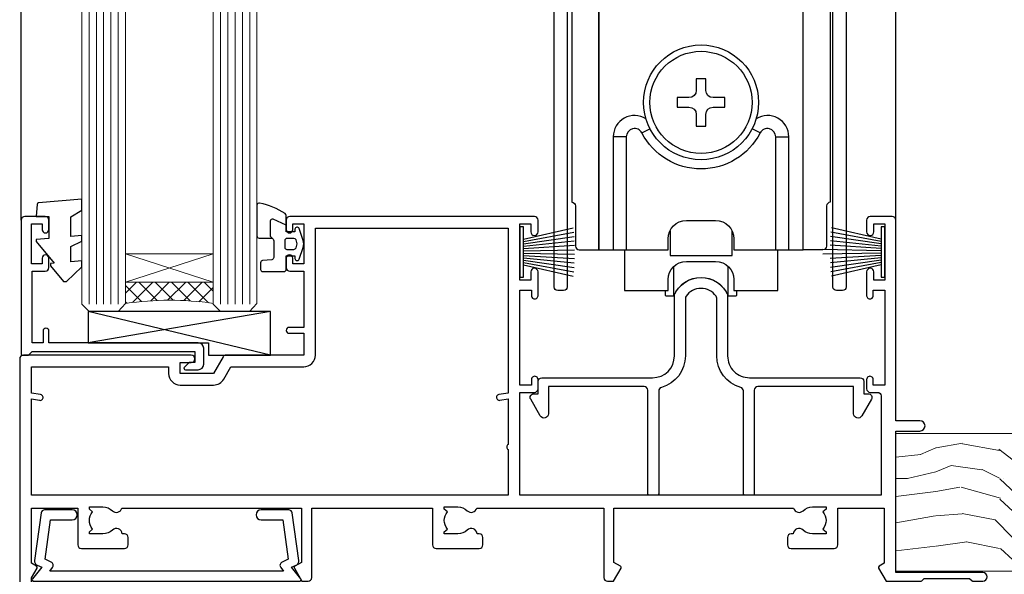
# Model space of a CAD drawing. Units: millimetres. Extents: x 1409 to 10966, y 49 to 2191.
# Drawn here: x 7547 to 7682, y 1228 to 1304 of the extents above; entities that cross this region are included whole.
import ezdxf

# ---------------------------------------------------------------- set-up
doc = ezdxf.new("R2010")
doc.units = ezdxf.units.MM
doc.layers.add('Aluminium Systems Ltd Joinery Detail', color=7, linetype='Continuous')

# ---------------------------------------------------------------- blocks, each defined once
blk = doc.blocks.new('A762-21692')
at = {"flags": 128}
for points in [[(118.6660321712984, 18.99999963917002), (123.4171758934094, 18.99999963917047, 0.1989123673788268), (123.5585972496458, 19.05857828293255), (123.9000179999834, 19.39999903326974), (130.1000049999834, 19.39999903326974), (130.4414263865507, 19.05857850025534, 0.1989120425159821), (130.5828475660123, 19.0000000332701), (131.8999999999828, 19.00000003326862, 0.9999999999999999), (131.8999999999828, 20.19999803326867), (119.9999989999828, 20.19999803326867), (119.9999989999846, 39.59999803327013), (123.2999979571864, 39.59999803327007, 0.9999999999999999), (123.299997957187, 41.00000011886571), (119.9999990000126, 41.00000011886696), (119.9999990000144, 68.49999963927984, 0.414213562373095), (119.4999990000144, 68.99999963927984), (116.5000000000166, 68.99999963927984, 0.414213562373095), (116.0000000000166, 68.49999963927984), (116.0000000000166, 66.90000363927992, 0.9999999999999999), (116.9999980000159, 66.90000363927992), (116.9999980000159, 68.00000163927778), (118.4999990000144, 68.00000163927778), (118.4999990000126, 60.3000166392785), (116.9999980000159, 60.3000166392785), (116.9999980000159, 61.40001363927966, 0.9999999999999999), (115.9999980000159, 61.40001363927966), (115.999998000018, 58.15137249369671, 1.001507643109843), (116.8999959574185, 58.15001663927977), (116.8999959574087, 58.90001663928068), (118.4999990000126, 58.90001663928068), (118.4999990000126, 45.90000704260181), (116.8999959574087, 45.90000704260181), (116.899995957418, 46.65000704260545, 1.001507643109857), (115.9999980000257, 46.64865118818123), (115.9999980000141, 45.40000704260181, 0.4142135623736278), (116.4999980000141, 44.9000070426009), (117.4999990000108, 44.90000704260272, -0.4142135623735279), (117.9999990000115, 44.40000704260272), (117.9999990000097, 30.79999963927547), (68.50000000001967, 30.79999963927549), (68.50000000002018, 44.90000704260365), (70.500000000022, 44.90000704260171, 0.4142135623741606), (71.00000000002211, 45.40000704260365), (71.00000000001586, 46.64865118818125, 1.001507643109851), (70.1000020426199, 46.65000704260547), (70.10000204262923, 45.90000704260183), (68.50000000001836, 45.90000704260183), (68.50000000001836, 58.90001663928069), (70.10000204262559, 58.90001663928069), (70.10000204261945, 58.15001663927978, 1.001507643110861), (71.00000000001631, 58.15137249369582), (71.00000000001654, 61.40001363927877, 0.9999999999999999), (70.00000000001654, 61.40001363927877), (70.00000000001654, 60.30001663927851), (68.50000000001836, 60.30001663927851), (68.50000000001654, 68.0000016392778), (70.00000000001654, 68.0000016392778), (70.00000000001677, 66.90000463927936, 0.9999999999999999), (71.00000000001631, 66.90000463927936), (71.00000000001654, 68.49999963926984, 0.414213562373095), (70.50000000001654, 68.99999963926984), (37.00000000010203, 68.99999963926984, 0.414213562373095), (36.50000000010203, 68.49999963926984), (36.50000000010203, 67.19999963927421, 0.9999999999999999), (37.40000000009621, 67.19999963927421), (37.40000000009621, 67.99999963926984), (38.90000000009621, 67.99999963926984), (38.90000000009621, 62.49999963926984), (37.40000000009621, 62.49999963926984), (37.40000000009621, 63.29999963927276, 0.9999999999999999), (36.50000000010203, 63.29999963927276), (36.50000000010203, 61.99999963926984, 0.414213562373095), (37.00000000010203, 61.49999963926984), (38.90000000009621, 61.49999963926984), (38.90000000009621, 53.79999963927276), (36.90000000010349, 53.79999963927276, 0.9999999999999999), (36.90000000010349, 52.99999963926984), (38.90000000009621, 52.99999963926984), (38.90000000009621, 49.99999963926984), (28.28867540872324, 49.99999963926905, 0.267949192432259), (27.85566270683057, 49.74999963926973), (26.55662460115144, 47.49999963926984), (22.00000027412915, 47.49999963926986), (22.00000027412915, 48.99999963926986), (23.50000027412915, 48.99999963926986, 0.9999999999999999), (23.50000027412915, 49.99999963926986), (0.5000000000147224, 49.99999963926986, 0.414213562373095), (1.472244548494928e-11, 49.49999963926986), (1.56319401867222e-13, 0.5000000000000178, 0.4142135623730617), (0.5000000000001563, 1.77635683940025e-14), (6.39999999999911, 2.451372438372346e-13, 0.414213562373095), (6.89999999999911, 0.5000000000002451), (6.89999999999911, 3.84999999999879, 0.1952598447288612), (5.923584905658956, 6.254969379115455, 0.9999999999999999), (4.776415094338674, 5.139621261263773, -0.1952598447288648), (5.299999999999088, 3.84999999999879), (5.299999999999088, 2.000000000000245), (5.002334317677921, 2.000000000000245), (4.639157077919762, 2.43281778022892, -0.3639702342664413), (2.260842922080244, 2.432817780229829), (1.897665682321346, 2.000000000000245), (1.600000000000179, 2.000000000000245), (1.600000000000293, 3.84999999999879, -0.1952598447288679), (2.123584905662469, 5.139621261263773, 0.6408245487452099), (1.599998588845025, 6.495731379691978), (1.599998588854014, 19.46078016422895), (2.373203669605395, 20.80001064876878, 0.4142135623690321), (2.299998588845703, 21.07321572952539), (1.599998588852195, 21.47736091795948), (1.599998588855833, 29.00001072535021), (7.949999999998504, 29.00001072535118), (7.949999999998731, 24.00001072534635, 0.4142135623720295), (8.449999999996685, 23.50001072534657), (14.34999999999598, 23.50001072534987, 0.4142135623730784), (14.84999999999575, 24.00001072534998), (14.84999999999575, 25.00001072534998, 0.414213562373095), (14.34999999999575, 25.50001072534998), (14.04573129132171, 25.50001072534919, 0.6408239254472202), (12.68962126126217, 26.02359563101142, -0.1952598447288604), (11.39999999999718, 25.50001072535089), (9.54999999999864, 25.50001072535089), (9.54999999999864, 25.79767640767206), (9.982817780227315, 26.16085364743028, -0.3639702342664486), (9.982817780228281, 28.53916780326974), (9.54999999999864, 28.90234504302864), (9.54999999999864, 29.2000107253498), (11.39999999999718, 29.20001072534975, -0.1952598447288628), (12.68962126126217, 28.67642581968757, 0.5542191990959308), (14.00722952786787, 29.00001072535203), (38.59999999999449, 29.00001072535202), (38.59999999999449, 21.59281988573867), (37.69999999999725, 21.07320464347038, 0.4142135623809478), (37.62679491924449, 20.79999956271002), (38.66602541381961, 18.99999954531836), (39.50000005514191, 18.99999963730102, 0.4142135300680742), (39.99999999999379, 19.49999963730102), (39.99999999999379, 29.00001072535202), (56.54999999999853, 29.00001072535759), (56.5499999999987, 24.00001072534633, 0.4142135623720295), (57.04999999999666, 23.50001072534656), (62.94999999999601, 23.50001072534986, 0.414213562373095), (63.44999999999573, 24.00001072534997), (63.44999999999573, 25.00001072534997, 0.414213562373095), (62.94999999999573, 25.50001072534997), (62.64573129132174, 25.50001072534917, 0.6408239254472202), (61.2896212612622, 26.02359563101141, -0.1952598447288604), (59.99999999999721, 25.50001072535088), (58.14999999999867, 25.50001072535088), (58.14999999999867, 25.79767640767205), (58.58281778022734, 26.16085364743026, -0.3639702342664486), (58.58281778022831, 28.53916780326972), (58.14999999999867, 28.90234504302862), (58.14999999999867, 29.20001072534979), (59.99999999999721, 29.20001072534973, -0.1952598447288628), (61.2896212612622, 28.67642581968756, 0.5542192105843267), (62.6072295366568, 29.00001075206774), (79.99999899998352, 29.00001036250194), (79.9999989999835, 19.49999963729374, 0.4142135300680742), (80.49999894483538, 18.99999963729374), (81.33397358615763, 18.99999954531109), (82.37320408073411, 20.79999956270195, 0.4142135623810405), (82.299998999978, 21.07320464346174), (81.39999899998276, 21.59281988573173), (81.39999899998276, 29.00001072534474), (105.992770472128, 29.00001072534745, 0.5542191990939959), (107.3103787387322, 28.67642581968754, -0.1952598447288625), (108.5999999999972, 29.20001072534801), (110.4499999999957, 29.20001072534977), (110.4499999999957, 28.90234504302861), (110.0171822197661, 28.53916780326971, -0.3639702342664353), (110.017182219767, 26.16085364743025), (110.4499999999957, 25.79767640767203), (110.4499999999957, 25.50001072535087), (108.5999999999972, 25.50001072535087, -0.1952598447288625), (107.3103787387322, 26.02359563101139, 0.6408239254472079), (105.9542687086726, 25.50001072534916), (105.6499999999993, 25.50001072534961, 0.4142135623730784), (105.1499999999987, 25.00001072534996), (105.1499999999987, 24.00001072534996, 0.414213562373095), (105.6499999999987, 23.50001072534996), (111.5499999999956, 23.50001072534677, 0.4142135623720462), (112.0499999999957, 24.00001072534632), (112.0499999999958, 29.00001072534751), (118.4000004111199, 29.00001072534655), (118.4000004111235, 21.4773609179549), (117.7000004111301, 21.07321572952263, 0.4142135623694759), (117.6267953303742, 20.8000106487658), (118.6660257706912, 19.00001072534655)], [(2.864083313016323, 44.59485113304233), (1.600000000017218, 44.80001784038087), (1.600000000017218, 48.39999963926938), (20.40000027413126, 48.39999963926938), (20.40000027413126, 47.4999996392694, 0.414213562373095), (22.00000027413128, 45.89999963926938), (26.55662460115357, 45.89999963926937, 0.2679491924308902), (27.94226524720798, 46.69999963926819), (28.92376070483252, 48.39999963926857), (38.90000000009846, 48.39999963926937, 0.4142135623730742), (40.50000000009837, 49.99999963926939), (40.50000000009837, 67.39999963926937), (66.90000000002013, 67.39999963926937), (66.90000000002013, 44.80001784038177), (65.63591668702114, 44.59485113304231, 1.00450019260716), (65.76762634978186, 43.80577593899181), (66.90000000001825, 44.00001784038523), (66.90000000002223, 37.74641890134376, 0.5773502691895758), (66.90000000002263, 37.05359857831627), (66.90000000002672, 30.79999963927503), (1.600000000017218, 30.79999963927505), (1.600000000017218, 44.00001784038615), (2.732373650255482, 43.80577593899183, 1.004500192607019)]]:
    blk.add_lwpolyline(points, format="xyb", close=True, dxfattribs=at)
blk = doc.blocks.new('A746-21596')
at = {"flags": 128}
blk.add_lwpolyline([(45.69992389242555, 15.60000693702338), (45.69992389242555, 13.90000744772757), (46.29992184981859, 13.90000744772766, -0.5773502691899562), (46.73293455171154, 13.15000744772848), (45.41953913469359, 10.87513985502937, -0.7673269879790214), (44.29992389242403, 11.1751398550291), (44.29992389242449, 14.90000693702268), (31.19996089242539, 14.9000069370245, 0.4142135623730784), (30.69996089242534, 14.4000069370245), (30.69996089242539, 0.2000000443456145, -0.4142135623731783), (30.49996089242546, 4.434559741639532e-08), (29.39996089242385, 4.43457679466519e-08, -0.4142135623730118), (29.1999608924238, 0.2000000443457566), (29.19996089242477, 14.28397954402317, 0.3365816055587775), (28.83434393264446, 14.76558228332323, -0.3365816055589566), (25.54379129461773, 19.10000693702517), (25.54379129461938, 26.98921957996913, 0.1526777900874912), (25.45474889516919, 27.27402451417927, 0.5236429877479629), (21.34517288967513, 27.27402451418473, 0.1526777900880609), (21.25613049022405, 26.98921957997379), (21.25613049022257, 19.10000693702341, -0.3365816055584279), (17.96557785220472, 14.76558228332453, 0.3365816055589025), (17.59996089242452, 14.28397954402411), (17.59996089242469, 0.200000044345586, -0.4142135623730118), (17.3999608924247, 4.434562583810475e-08), (16.29996089242383, 4.434559741639532e-08, -0.4142135623730534), (16.09996089242389, 0.2000000443456145), (16.09996089242406, 14.40000693702311, 0.4142135623731283), (15.59996089242406, 14.90000693702316), (2.499997892415706, 14.90000693702268), (2.499997892416161, 11.17513985502904, -0.7673269879788713), (1.380382650146601, 10.87513985502932), (0.0669872331287138, 13.15000744772851, -0.5773502691900038), (0.4999999350216058, 13.9000074477276), (1.099997892414763, 13.90000744772763), (1.099997892414763, 15.60000693702338, -0.4142135623730949), (1.599997892414763, 16.10000693702344), (16.75613049022252, 16.10000693702341, 0.4142135623730896), (19.75613049022255, 19.10000693702338), (19.75613049022479, 27.38828798331303, -0.114256856872022), (19.80701186133899, 27.6080434319106, -0.6239878138610678), (26.99290992350143, 27.60804343191066, -0.1142568568720586), (27.04379129461626, 27.38828798331298), (27.04379129461773, 19.1000069370225, 0.4142135623731145), (30.04379129461779, 16.10000693702338), (45.19992389242549, 16.10000693702344, -0.4142135623731117)], format="xyb", close=True, dxfattribs=at)
blk = doc.blocks.new('A759-21644')
at = {"flags": 128}
for points in [[(12.14102524173238, 99.75000000805505), (13.44006334741395, 97.50000000805258), (18.70000017169848, 97.50000000805258, 0.414213562373095), (19.20000017169848, 98.00000000805258), (19.20000017169848, 98.50000000807123, 0.414213562373095), (18.70000017169848, 99.00000000807123), (16.50000017169411, 99.00000000807123, -0.9999999999999999), (16.50000017169411, 100.0000000080567), (23.49999977420849, 100.000000008053, -0.9999999999999999), (23.49999977420849, 99.00000000805304), (21.30000017170526, 99.00000000805213, 0.4142135623727288), (20.80000017170515, 98.50000000805258), (20.80000017170515, 98.00000000805281, 0.4142135623732615), (21.30000017170424, 97.50000000805258), (26.55993659848956, 97.50000000805258), (27.85897470417113, 99.75000000805485, -0.2679491924308032), (28.29198740606317, 100.0000000080544), (37.699999972962, 100.0000000080544, 0.414213562373095), (38.199999972962, 100.5000000080544), (38.199999972962, 103.0000000080549), (36.89999997291362, 103.0000000080549, -0.9999999999999999), (36.89999997291362, 103.8000000080578), (38.199999972962, 103.8000000080578), (38.19999997296109, 111.5000000080549), (36.99999997291216, 111.5000000080549, -0.414213562373095), (36.49999997291216, 112.0000000080549), (36.49999997291216, 113.3000000080578, -0.9999999999999999), (37.39999997291362, 113.3000000080578), (37.39999997291362, 112.5000000080549), (38.89999997291362, 112.5000000080549), (38.89999997291362, 118.0000000080549), (37.39999997291362, 118.0000000080549), (37.39999997291362, 117.2000000080592, -0.9999999999999999), (36.49999997291216, 117.2000000080592), (36.49999997294854, 118.5000000080549, -0.414213562373095), (36.99999997294854, 119.0000000080549), (39.49999997294854, 119.0000000080553, -0.414213562373095), (39.99999997294854, 118.5000000080553), (39.99999997294854, 0.5000000080691862, -0.414213562373095), (39.49999997294854, 8.069186208103929e-09), (38.69999997294927, 8.069186208103929e-09, -0.414213562373095), (38.19999997294927, 0.5000000080691862), (38.1999999729495, 40.00000000805242), (37.84999997293254, 40.00000000805969, -0.9999999999909049), (37.84999997293981, 40.80000000805533), (38.19999997294927, 40.8000000080553), (38.19999997294927, 45.50000000805532, 0.414213562373095), (37.699999972962, 46.00000000805532), (25.99999493531378, 46.00000000805523, -0.4142135623731283), (25.49999493531378, 46.50000000805529), (25.49999493531378, 48.50000000805714), (14.50000501050879, 48.50000000805714), (14.5000050105097, 46.50000000805529, -0.414213562373095), (14.0000050105097, 46.00000000805532), (2.299999972953273, 46.00000000805532, 0.414213562373095), (1.799999972953273, 45.50000000805532), (1.799999972953103, 40.8000000080553), (2.149999972939142, 40.80000000805533, -0.9999999999909049), (2.149999972946418, 40.00000000805969), (1.799999972953216, 40.00000000805242), (1.799999972953273, 0.5000000080691862, -0.414213562373095), (1.299999972953273, 8.069186208103929e-09), (0.4999999729521818, 8.069186208103929e-09, -0.414213562373095), (-2.704781820739299e-08, 0.5000000080691862), (-2.704690871269122e-08, 99.5000000080544, -0.414213562373095), (0.4999999729530913, 100.0000000080544), (11.70801253984034, 100.0000000080544, -0.2679491924307754)], [(25.49999493531378, 50.3000000080582), (24.84999997291162, 50.30000000805828), (24.84999997291162, 53.50000084636546, 0.2010392773484069), (23.40129867420966, 56.95740842207139, 1), (21.99870127161249, 55.53167333930597, -0.2010392773484085), (22.84999997291162, 53.50000084636549), (22.84999997291162, 50.65000084636532), (22.39143392176503, 50.65000084636532), (21.83194466051701, 51.31677418347582, -0.3639702342660321), (18.1680552853055, 51.31677418347579), (17.60856602405748, 50.65000084636532), (17.1499999729118, 50.65000084636532), (17.1499999729118, 53.50000084636546, -0.201039277348407), (18.00129867421002, 55.53167333930597, 0.9999999999999999), (16.59870127161285, 56.95740842207145, 0.2010392773484081), (15.1499999729118, 53.5000008463654), (15.1499999729118, 50.30000000805828), (14.50000501051419, 50.30000000805823, 0.4142135623730996), (12.70000501051491, 48.50000000805824), (12.70000501051491, 47.80000000805592), (1.799999972912346, 47.80000000805487), (1.799999972912346, 98.20000000805484), (10.95745718985437, 98.20000000805393), (11.88121762056345, 96.60000000804948, 0.267949192430764), (13.44006334737479, 95.70000000805143), (15.1499999729118, 95.70000000805143), (15.1499999729118, 92.49999916974426, 0.2010392773484069), (16.59870127161376, 89.04259159403833, 0.9999999999999997), (18.00129867421002, 90.46832667680374, -0.2010392773484118), (17.1499999729118, 92.49999916974426), (17.1499999729118, 95.3499991697444), (17.60856602405748, 95.3499991697444), (18.1680552853055, 94.6832258326339, -0.3639702342660414), (21.83194466051701, 94.6832258326339), (22.39143392176503, 95.3499991697444), (22.84999997291162, 95.3499991697444), (22.84999997291162, 92.49999916974426, -0.201039277348412), (21.99870127161249, 90.46832667680374, 0.9999999999999997), (23.40129867420966, 89.04259159403833, 0.2010392773484095), (24.84999997291162, 92.49999916974426), (24.84999997291162, 95.70000000805138), (26.55993659844954, 95.70000000805143, 0.2679491924308261), (28.11878232526088, 96.6000000080497), (29.04254275596905, 98.20000000805348), (38.19999997292108, 98.20000000805234), (38.19999997292108, 47.80000000805737), (27.29999493531305, 47.80000000805601), (27.29999493531305, 48.50000000805822, 0.414213562373095)]]:
    blk.add_lwpolyline(points, format="xyb", close=True, dxfattribs=at)
blk = doc.blocks.new('PB69750-4B')
for p, q in [((-1.750000000000014, 0.5), (-3.322276449314941, 7.321139697068929)), ((-1.431818181818187, 0.5), (-2.721879321754528, 7.380097546926656)), ((-1.113636363636374, 0.5), (-2.119293789530161, 7.427384292916386)), ((-0.7954545454545467, 0.5), (-1.515002302965286, 7.462919719820221)), ((-0.4772727272727337, 0.5), (-0.9094902062915224, 7.486643546856435)), ((-0.1590909090909065, 0.5), (-0.3032449143314011, 7.498515529937265)), ((0.1590909090909207, 0.5), (0.3032449143314011, 7.498515529937265)), ((0.4772727272727337, 0.5), (0.9094902062915367, 7.486643546856435)), ((0.795454545454561, 0.5), (1.515002302965286, 7.462919719820221)), ((1.113636363636374, 0.5), (2.119293789530161, 7.427384292916386)), ((1.431818181818201, 0.5), (2.721879321754528, 7.380097546926656)), ((1.750000000000014, 0.5), (3.322276449314955, 7.321139697068929))]:
    blk.add_line(p, q)
blk.add_lwpolyline([(-3.450000000000003, 0), (3.450000000000003, 0), (3.450000000000003, 0.5), (-3.450000000000003, 0.5)], close=True)
blk = doc.blocks.new('SH270B')
blk.add_blockref('PB69750-4B', (0, 0))
blk = doc.blocks.new('PBF69750-4B')
for p, q in [((-0.1590909090909065, 0.5), (-0.3238383436514738, 8.49830346278545)), ((0.1590909090909207, 0.5), (0.3238383436514596, 8.49830346278545)), ((-1.750000000000014, 0.5), (-3.322276449314941, 7.321139697068929)), ((-1.431818181818187, 0.5), (-2.721879321754528, 7.380097546926656)), ((-1.113636363636374, 0.5), (-2.119293789530161, 7.427384292916386)), ((-0.7954545454545467, 0.5), (-1.515002302965286, 7.462919719820221)), ((-0.4772727272727337, 0.5), (-0.9094902062915224, 7.486643546856435)), ((0.4772727272727337, 0.5), (0.9094902062915367, 7.486643546856435)), ((0.795454545454561, 0.5), (1.515002302965286, 7.462919719820221)), ((1.113636363636374, 0.5), (2.119293789530161, 7.427384292916386)), ((1.431818181818201, 0.5), (2.721879321754528, 7.380097546926656)), ((1.750000000000014, 0.5), (3.322276449314955, 7.321139697068929))]:
    blk.add_line(p, q)
blk.add_lwpolyline([(-3.450000000000003, 0), (3.449999999999989, 0), (3.449999999999989, 0.5), (-3.450000000000003, 0.5)], close=True)
blk = doc.blocks.new('SH272B')
blk.add_blockref('PBF69750-4B', (-3.552713678800501e-15, 0))
blk = doc.blocks.new('SH180')
for p, q in [((-11, 46.39999999999998), (-11, 49.39999999999998)), ((11, 46.39999999999998), (11, 49.39999999999998)), ((-14, 46.39999999999998), (14, 46.39999999999998)), ((-10.23191942669732, 24.48282413017984), (-12.01954981558863, 24.48282413017984)), ((-8.095109035363784, 25.00373939717619), (-6.991491590910478, 25.57582142627765)), ((8.095109035363784, 25.00373939717619), (6.991491590910478, 25.57582142627765)), ((10.23191942669732, 24.48282413017984), (12.01954981558863, 24.48282413017984)), ((-3.708099243547828, 2.699999999999998), (-3.708099243547828, 6.725485407827555)), ((3.708099243547835, 2.699999999999998), (3.708099243547835, 6.725485407827553))]:
    blk.add_line(p, q)
for points in [[(4.5, 8.999999999999998), (14, 8.999999999999998), (14, 49.39999999999998), (-14, 49.39999999999998), (-14, 8.999999999999998), (-4.5, 8.999999999999998), (-4.5, 10.5, -0.414213562373095), (-2, 13), (2, 13, -0.414213562373095), (4.5, 10.5), (4.5, 8.999999999999998)], [(-0.6500000000000199, 27.54999999999998), (-0.6500000000000057, 25.94999999999999), (0.6500000000000057, 25.94999999999999), (0.6500000000000057, 27.54999999999998, -0.414213562373095), (1.650000000000006, 28.54999999999998), (3.25, 28.54999999999998), (3.25, 29.84999999999999), (1.650000000000013, 29.84999999999999, -0.4142135623730935), (0.6500000000000128, 30.84999999999999), (0.6499999999999986, 32.44999999999997), (-0.6500000000000128, 32.44999999999997), (-0.6500000000000128, 30.84999999999999, -0.414213562373095), (-1.650000000000013, 29.84999999999999), (-3.25, 29.84999999999999), (-3.25, 28.54999999999998), (-1.650000000000013, 28.54999999999997, -0.4142135623730919)]]:
    blk.add_lwpolyline(points, format="xyb", close=True)
for points in [[(-7.548507920074986, 26.95597389040027, 0.5896434134317015), (-12.01954981558863, 24.48282413017984), (-12.01954981558863, 8.999999999999998)], [(12.01954981558863, 8.999999999999998), (12.01954981558863, 24.48282413017984, 0.5896434134317005), (7.548507920074989, 26.95597389040027, 0.5896434134317005)], [(10.23191942669732, 8.999999999999998), (10.23191942669732, 24.48282413017984, 0.7855042268926293), (8.095109035363784, 25.00373939717619, -0.6079992189083206), (-8.095109035363784, 25.00373939717619, 0.7855042268926293), (-10.23191942669732, 24.48282413017984), (-10.23191942669732, 8.999999999999998)], [(-10.50000000000001, 8.999999999999998), (-10.50000000000001, 3.400000000000001), (-4.5, 3.400000000000001), (-4.5, 4.900000000000001, -0.414213562373095), (-2, 7.400000000000001), (2, 7.400000000000001, -0.414213562373095), (4.5, 4.900000000000001), (4.5, 3.400000000000001), (10.50000000000001, 3.400000000000001), (10.50000000000001, 9.000000000000005)], [(-4.899999999999999, 3.399999999999994), (-4.899999999999999, 2.799999999999998, 0.414213562373095), (-4.799999999999997, 2.699999999999998), (-3.708099243547828, 2.699999999999998, -0.6741998624632421), (3.708099243547835, 2.699999999999998), (4.799999999999997, 2.699999999999998, 0.414213562373095), (4.899999999999999, 2.799999999999998), (4.899999999999999, 3.399999999999994)]]:
    blk.add_lwpolyline(points, format="xyb")
blk.add_lwpolyline([(-4.25, 11.58972473588517), (-4.25, 8.200000000000001), (4.25, 8.200000000000001), (4.25, 11.58972473588517)])
for radius in [7.875, 7]:
    blk.add_circle((0, 29.19999999999999), radius)
blk = doc.blocks.new('SH194')
blk.add_lwpolyline([(3.700000178564508, 6.499999884252587, 0.4142135623730949), (3.200000181136013, 5.999999886824092), (3.200000181136014, 0.4999998842526026, -0.414213562373095), (2.700000181136014, -1.157473974444656e-07), (1.811360164083453e-07, -1.157473974444656e-07), (1.811360164083453e-07, 40.39999988425259), (2.700000181136014, 40.39999988425259, -0.414213562373095), (3.200000181136014, 39.89999988425259), (3.200000181136014, 34.3999998816811, 0.414213562373095), (3.700000178564508, 33.8999998842526)], format="xyb", close=True)
blk = doc.blocks.new('C438-21617')
at = {"flags": 128}
blk.add_lwpolyline([(1.499999967791013, 3.699999993124436), (1.499999967791013, 13.49999999312371), (3.299999967819844, 13.49999999312337, 0.4142135623720295), (3.799999967820185, 13.99999999312189), (3.799999967819844, 15.29999999312662, 0.9999999999999999), (2.899999967825664, 15.29999999312662), (2.899999967825664, 14.49999999312371), (1.399999967825664, 14.49999999312371), (1.399999967825664, 19.99999999312371), (2.899999967825664, 19.99999999312371), (2.899999967825664, 19.19999999312807, 0.9999999999999999), (3.799999967819844, 19.19999999312807), (3.799999967819844, 20.49999999312371, 0.414213562373095), (3.299999967819844, 20.99999999312371), (0.4999999678196616, 20.99999999312371, 0.414213562373095), (-3.218033839402779e-08, 20.49999999312371), (-3.218033839402779e-08, 2.199999993124436, 0.4142135623724291), (0.1999999678199345, 1.999999993123708), (0.9999999678196616, 1.999999993123708), (1.499999967819662, 2.499999993123708), (23.79999996782121, 2.499999993123708), (23.79999996782121, 0.9999999931237085), (23.01714196782072, 0.9999999931237085), (22.35856332405942, 0.3414213493592229, 0.6681786379198802), (22.49998468029557, -6.876291536173085e-09), (24.24998996782128, -6.876291536173085e-09, 0.414213562373095), (24.99998996782128, 0.7499999931237085), (24.99998996782128, 2.949999993124436, 0.414213562373095), (24.24998996782128, 3.699999993124436), (3.799999967823425, 3.699999993124436), (3.799999967823481, 5.299999993122867, 0.9999999999999999), (2.999999967824209, 5.299999993122867), (2.999999967824266, 3.699999993124436)], format="xyb", close=True, dxfattribs=at)
blk = doc.blocks.new('CO112-Comp')
blk.add_lwpolyline([(-2.40000000000007, 2.549999999999727), (-4.173214521477782, 3.376863510916451, 0.5486187866266629), (-4.600000000000001, 3.104971174805428), (-4.600000000000115, 1.174264068711523, 0.1989123673796485), (-4.512132034356092, 0.9621320343555908), (-4.187867965644138, 0.6378679656437498, -0.1989123673796545), (-4.100000000000229, 0.4257359312878179), (-4.100000000000001, -1.867621053448261, -0.3888787318529966), (-4.373853277175705, -2.166479462875827), (-5.62614672282448, -2.27604094277774, 0.3888787318529857), (-5.900000000000297, -2.574899352205307), (-5.900000000000183, -3.500000000000227, 0.414213562373095), (-5.600000000000229, -3.800000000000182), (-2.700000000000138, -3.800000000000182, 0.4142135623730795), (-2.40000000000007, -3.500000000000227), (-2.40000000000007, -1.650000000000205), (-1.200000000000252, -1.650000000000205), (-1.200000000000252, -2.000000000000227, 0.8512240770329532), (-0.6153026492116638, -2.094590794763576), (-0.07651324605726728, -0.4729539738173116, 0.1617773616314338), (-0.07651324605726728, 0.4729539738173116), (-0.6153026492115501, 2.094590794763576, 0.8512240770330307), (-1.200000000000138, 1.999999999999773), (-1.200000000000138, 1.64999999999975), (-2.40000000000007, 1.64999999999975), (-2.40000000000007, 3.899999999999864, 0.2573433522284663), (-2.539810225881284, 4.153651801230905, 0.08655377045350035), (-6.035137328684941, 5.592904137679353, 0.4795836626625757), (-6.399999999999956, 5.299999999999727), (-6.400000000000183, 1.099999999999682, 0.4142135623730932), (-6.100000000000229, 0.7999999999997272), (-4.350000000000229, 0.7999999999997272)], format="xyb")
blk.add_lwpolyline([(-1.333387482443846, 0.7499999999997726), (-2.299999999999819, 0.7499999999997726, 0.414213562373095), (-2.599999999999887, 0.4499999999998181), (-2.600000000000001, -0.4500000000002728, 0.4142135623731504), (-2.300000000000046, -0.7500000000002274), (-1.33338748244396, -0.7500000000002274, 0.3230919796660772), (-1.04869013165544, -0.5445907947637352), (-0.9306052984229392, -0.1891815895269247, 0.1617773616314338), (-0.9306052984228255, 0.1891815895269247), (-1.048690131655213, 0.5445907947632804, 0.3230919796661059)], format="xyb", close=True)
blk = doc.blocks.new('EL272')
for p, q in [((25, 6), (0, 1.700000000000003)), ((25, 0), (0, 6))]:
    blk.add_line(p, q)
blk.add_lwpolyline([(16.5, 0), (25, 0), (25, 6), (0, 6), (0, 1.700000000000003), (16.5, 1.700000000000003)], close=True)
blk = doc.blocks.new('DY445')
blk.add_lwpolyline([(4.749999978884219, 8.84397432038677), (6.249999978884219, 9.781278348250755), (6.249999978884226, 11.28127834825076), (0.3278039087574705, 10.7631533289369, 0.3639702342661976), (0.1459961176886502, 10.58134553786808), (-2.111577046548518e-08, 8.912602035332263), (1.749999978884219, 8.912602035332256), (1.749999978884226, 5.912602035332263), (-2.111577046548518e-08, 5.759496874161904), (-2.111577046548518e-08, 5.459496874161893), (2.488722065170698, 2.493553386861443), (1.949999978884229, 2.446421311520339), (1.949999978884229, 2.146421311520335), (3.751061303803276, 7.065573015552218e-09), (4.1545633216341, 7.065573015552218e-09), (6.249999978884219, 2.022622564681807), (6.249999978884205, 2.822622564681811), (4.749999978884226, 2.691389569392932), (4.749999978884219, 4.774702138350111), (6.249999978884212, 5.506301021198897), (6.249999978884212, 6.306301021198916), (4.749999978884219, 6.175068025910026)], format="xyb", close=True)
blk = doc.blocks.new('A724-21702')
at = {"flags": 128}
blk.add_lwpolyline([(2.590514084781738, 2.630274416370526), (1.745954026422645, 3.024099239354371), (2.474869480991195, 8.400005590016079), (5.452270704435271, 8.400005590016079, 0.9999999999999999), (5.452270704435271, 9.800005590015715), (1.688664533853192, 9.800005590015715, 0.375269837926041), (1.19319823207379, 9.367185526016684), (0.3080262170331238, 2.838853841923196, 0.3296728300289797), (0.6486394913229319, 2.211731907718786), (1.285802639783491, 1.914617852099752), (0.04239784927815293, 0.3231322950643403, 0.6248693519078697), (0.1999999999998394, 0), (36.60453706254295, -7.389644451905042e-13, 0.6248693519077947), (36.76213921326475, 0.323132295064454), (35.51873442276021, 1.914617852099752), (36.15589757122054, 2.211731907718757, 0.3284042794703272), (36.49688617631207, 2.836132503142778), (35.61134517681287, 9.367185526016684, 0.3752698379260364), (35.11587887503358, 9.800005590015715), (31.3522727044515, 9.800005590015715, 0.9999999999999999), (31.3522727044515, 8.400005590016079), (34.32967392789535, 8.400005590016079), (35.0585890050693, 3.024102022720626), (34.21402297776105, 2.630274416370526, 0.4823427408189074), (34.03132673182747, 1.86928978518813), (34.39797609566224, 1.399999999998897), (2.406560966883511, 1.400000000002649), (2.773210330716232, 1.869289785188073, 0.4823427408185345)], format="xyb", close=True, dxfattribs=at)
blk = doc.blocks.new('AL40 DF Sliding Door Sill')
at = {"layer": 'Aluminium Systems Ltd Joinery Detail', "lineweight": 5}
h = blk.add_hatch(dxfattribs=at)
h.set_pattern_fill('NET', color=256, scale=0.5, angle=-45.00000000000003)
h.set_pattern_definition([(314.9999999999999, (-1059.023702601348, -79.96084870242157), (1.122532015133645, 1.122532015133644), []), (44.99999999999994, (-1059.023702601348, -79.96084870242157), (-1.122532015133644, 1.122532015133645), [])])
edge = h.paths.add_edge_path(flags=16)
edge.add_line((-103.5908791802722, 39.30602669188556), (-103.5908791802699, 39.21444462221734))
edge.add_arc((-114.1981377928141, 34.30602669183736), 11.68787841537862, 384.8319352716503, 385.3276199955537)
edge.add_line((-103.6337399466429, 39.30602669188556), (-103.5908791802722, 39.30602669188556))
edge = h.paths.add_edge_path()
edge.add_arc((-99.510980600106, -4.072627814712177), 41.40080368300143, 441.65171969990297, 458.3175604671623, ccw=False)
edge.add_line((-93.49999899988688, 36.88948450631324), (-93.49999899988688, 39.80041619850999))
edge.add_line((-93.49999899988688, 39.80041619850999), (-105.4999989998874, 39.80041619849544))
edge.add_line((-105.4999989998873, 39.80041619849544), (-105.4999989998862, 36.89270147977254))
at = {"layer": 'Aluminium Systems Ltd Joinery Detail'}
for p, q in [((-119.7999989998825, 48.30000160600048), (-119.7999989998825, 182.7673525063619)), ((3.183231456205249e-11, 48.30000160601139), (3.183231456205249e-11, 182.7673525063619))]:
    blk.add_line(p, q, dxfattribs=at)
at = {"layer": 'Aluminium Systems Ltd Joinery Detail', "lineweight": 5, "ltscale": 3}
for p, q in [((-110.4999989998869, 36.80000160600139), (-110.4999989998869, 182.7673525063619)), ((-109.4999989998869, 36.80000160600139), (-109.4999989998869, 182.7673525063619)), ((-108.4999989998869, 36.80000160600139), (-108.4999989998869, 182.7673525063619)), ((-107.4999989998869, 36.80000160600139), (-107.4999989998869, 182.7673525063619)), ((-106.4999989998869, 36.80000160600139), (-106.4999989998869, 182.7673525063619)), ((-92.49999899988688, 36.80000160599775), (-92.49999899988688, 182.7673525063619)), ((-91.49999899988688, 36.80000160599775), (-91.49999899988688, 182.7673525063619)), ((-90.49999899988688, 36.80000160599775), (-90.49999899988688, 182.7673525063619)), ((-89.49999899988688, 36.80000160599775), (-89.49999899988688, 182.7673525063619)), ((-88.49999899988688, 36.80000160599775), (-88.49999899988688, 182.7673525063619))]:
    blk.add_line(p, q, dxfattribs=at)
at = {"layer": 'Aluminium Systems Ltd Joinery Detail', "lineweight": 5}
for p, q in [((-105.4999989998869, 43.67175717366081), (-93.49999899988688, 39.80041619849544)), ((-105.4999989998869, 39.80041619849544), (-93.49999899988688, 43.67175717366081))]:
    blk.add_line(p, q, dxfattribs=at)
for points in [[(-105.4999989998869, 182.7673525063619), (-105.4999989998869, 36.89346565141204), (-106.5030750844817, 35.80000160600139), (-110.4999373478131, 35.80000160600139), (-111.4999989998869, 36.80000160600139), (-111.4999989998869, 182.7673525063619)], [(-87.49999899988688, 182.7673525063619), (-87.49999899988688, 36.89346565140841), (-88.50307508448168, 35.80000160599775), (-92.4999373478131, 35.80000160599775), (-93.49999899988688, 36.80000160599775), (-93.49999899988688, 182.7673525063619)]]:
    blk.add_lwpolyline(points, dxfattribs=at)
blk.add_lwpolyline([(-105.4999989998869, 39.80041619849544), (-93.49999899988688, 39.80041619849544), (-93.49999899988688, 43.67175717366081), (-105.4999989998869, 43.67175717366081)], close=True, dxfattribs=at)
blk.add_arc((-99.48889558395967, -4.522280795137704), 41.85045658126739, 81.77259702375868, 98.25812280930391, dxfattribs=at)
at = {"layer": 'Aluminium Systems Ltd Joinery Detail'}
for name, p in [('A759-21644', (-46.80356927999173, 38.65000144108035)), ('SH180', (-26.67887376561566, 35.25000144913611)), ('SH194', (-12.67887376561566, 44.25000144913611)), ('DY445', (-117.7452038535303, 39.89565001401752)), ('CO112-Comp', (-81.0999989998868, 45.05000160600139)), ('A762-21692', (-119.9999989999828, -20.19999803326846)), ('C438-21617', (-119.7999989677019, 27.80000161287717)), ('A746-21596', (-50.0788346580357, 10.60000160600703)), ('EL272', (-110.6360049931945, 29.80000160600139)), ('A724-21702', (-118.2721955417601, -1.199998481927651))]:
    blk.add_blockref(name, p, dxfattribs=at)
at = {"layer": 'Aluminium Systems Ltd Joinery Detail', "xscale": -1}
blk.add_blockref('SH194', (-40.67887376561566, 44.25000144913611), dxfattribs=at)
at = {"layer": 'Aluminium Systems Ltd Joinery Detail'}
for name, p, rotation in [('SH270B', (-51.49999899996556, 43.9500111060097), 270), ('SH272B', (-1.499999999969077, 43.9500111060097), 90)]:
    blk.add_blockref(name, p, dxfattribs=dict(at, rotation=rotation))
blk = doc.blocks.new('Bevel Back Weatherboard DF AL40 DFl Floor Liner Slider')
at = {"layer": 'Aluminium Systems Ltd Joinery Detail', "lineweight": 5}
h = blk.add_hatch(dxfattribs=at)
h.set_pattern_fill('WOOD-3', color=0, scale=97.5, angle=30, style=0, pattern_type=2)
h.set_pattern_definition([(4.763599999999832, (412.313924936996, -7164.117370547943), (-330.0000283895876, -29.9997459798375), [3.612479999999951, -357.6353699999959]), (348.6901, (415.9139249369946, -7163.817370547942), (120.0000225669286, -29.9999289648483), [4.58912999999999, -148.3814699999997]), (314.9999999999999, (420.4139249369946, -7164.71737054794), (-3.306523113702664e-14, -30.00000928346856), [3.39411, -39.03228]), (313.1523999999999, (422.813924936996, -7167.117370547943), (420.0000850164654, -449.9999261252569), [6.579509999999999, -651.37185]), (347.0054000000001, (427.313924936996, -7171.917370547944), (-270.0000230324819, 59.99992732735074), [4.002509999999999, -396.2474099999998]), (360, (431.2139249369975, -7172.817370547942), (29.99999999999997, -30.00000000000003), [7.5, -22.5]), (9.462299999999765, (438.7139249369975, -7172.817370547942), (-150.0000232108592, -29.99994417607295), [3.649649999999993, -178.8332099999998]), (5.710599999999713, (412.313924936996, -7172.21737054794), (-269.9999827048756, -30.00003943998845), [3.014969999999958, -298.4813099999965]), (360, (415.313924936996, -7171.917370547944), (29.99999999999997, -30.00000000000003), [4.5, -25.5]), (331.6992, (419.813924936996, -7171.917370547944), (329.9998535928922, -180.0002662262795), [4.429439999999992, -438.5152499999991]), (307.8749999999999, (423.7139249369975, -7174.017370547941), (-120.0000559467582, 149.9999729816166), [6.841049999999986, -335.2115699999996]), (320.7106, (427.9139249369946, -7179.417370547944), (180.0000191874755, -149.9999889572949), [4.263809999999983, -422.1163199999984]), (353.6597999999999, (431.2139249369975, -7182.117370547943), (239.9999820781927, -30.00004736879107), [5.43324, -266.22831]), (11.88869999999988, (436.6139249369953, -7182.71737054794), (-419.9999190314803, -90.00031605746501), [5.82494999999993, -576.669689999991]), (6.709799999999706, (412.313924936996, -7181.517370547941), (270.0000299325391, 29.99981643732056), [5.135159999999983, -508.3820999999989]), (356.6335, (417.4139249369946, -7180.917370547944), (479.999979659061, -30.00032890063538), [5.10881999999993, -505.7727899999929]), (326.3098999999999, (422.513924936995, -7181.21737054794), (-59.99998673313475, 30.00004003521583), [5.408339999999997, -102.75822]), (312.5103999999999, (427.013924936995, -7184.21737054794), (299.9997215504041, -330.0002602161362), [4.883640000000001, -483.48096]), (345.0686, (430.313924936996, -7187.817370547942), (330.0000160477658, -89.99990861934462), [4.657259999999936, -461.0679899999936]), (360, (434.813924936996, -7189.017370547941), (29.99999999999997, -30.00000000000003), [3.6, -26.4]), (12.99459999999981, (438.4139249369946, -7189.017370547941), (270.0000230324819, 59.99992732735004), [4.002509999999988, -396.2474099999986]), (360, (421.6139249369953, -7159.017370547941), (29.99999999999997, -30.00000000000003), [0, -30]), (136.8475999999999, (425.813924936996, -7163.517370547941), (449.9999261252561, -420.0000850164664), [6.579509999999987, -651.3718499999991]), (153.4348999999999, (421.013924936995, -7189.017370547941), (-29.99997473822719, 30.00003928189145), [2.683289999999968, -64.39874999999897]), (171.8698999999998, (418.6139249369953, -7187.817370547942), (-179.9999932938336, 29.99998067446644), [4.242629999999988, -207.8893799999995]), (203.1985999999998, (414.4139249369946, -7187.21737054794), (-149.9999919200123, -60.00003975794547), [2.28473999999997, -226.188449999997]), (333.4349, (425.813924936996, -7163.517370547941), (29.9999747382272, -30.00003928189145), [3.354089999999999, -63.72794999999999]), (353.2901999999999, (428.813924936996, -7165.017370547941), (-270.0000299325392, 29.99981643732125), [5.135160000000001, -508.3821000000002]), (10.12469999999981, (433.9139249369946, -7165.617370547943), (509.9999636894718, 90.00025765850859), [8.532869999999988, -844.7548799999987]), (10.30479999999971, (412.313924936996, -7160.817370547942), (180.0000288254371, 29.99984626607953), [3.354089999999962, -332.0560799999968]), (344.4759, (415.6139249369953, -7160.21737054794), (-330.0000307388759, 89.99993332816857), [5.604449999999995, -554.8417799999994]), (317.1211, (421.013924936995, -7161.71737054794), (-390.0000237882238, 359.9999925974296), [5.731499999999946, -567.4176899999932]), (325.3047999999999, (425.2139249369975, -7165.617370547943), (299.9998277696255, -210.000258287834), [4.743419999999994, -469.5982199999992]), (350.5377, (429.1139249369953, -7168.317370547942), (150.0000232108592, -29.99994417607323), [5.474489999999989, -177.0083999999997]), (6.581899999999838, (434.513924936995, -7169.21737054794), (-510.0000431378999, -59.99960101098861), [7.85174999999998, -777.3233999999975]), (8.130099999999889, (412.313924936996, -7168.317370547942), (-179.9999932938336, -29.99998067446629), [4.242629999999983, -207.8893799999993]), (348.6901, (416.513924936995, -7167.71737054794), (120.0000225669286, -29.9999289648483), [4.58912999999999, -148.3814699999997]), (317.4895999999999, (421.013924936995, -7168.617370547943), (-330.0002602161357, 299.9997215504046), [4.88364, -483.4809599999999]), (314.9999999999999, (424.6139249369953, -7171.917370547944), (-3.306523113702664e-14, -30.00000928346856), [5.51544, -36.91098]), (342.646, (428.513924936995, -7175.817370547942), (-390.0000605729049, 119.999835067774), [5.028929999999924, -497.8627199999927]), (3.366499999999665, (433.313924936996, -7177.317370547942), (-479.999979659061, -30.00032890063396), [5.108819999999977, -505.7727899999981]), (17.10269999999988, (438.4139249369946, -7177.017370547941), (300.0000519287099, 89.99986480290859), [4.080449999999997, -403.9636799999997]), (8.746199999999785, (412.313924936996, -7175.817370547942), (209.9999800906905, 30.00012591172568), [3.945869999999954, -390.642509999994]), (345.0686, (416.2139249369975, -7175.21737054794), (330.0000160477658, -89.99990861934462), [4.657259999999936, -461.0679899999936]), (327.9946, (420.7139249369975, -7176.417370547944), (-149.9999683436264, 90.000033161331), [5.66039999999999, -277.3590599999995]), (310.1009, (425.513924936995, -7179.417370547944), (-329.9999417935546, 390.0000578863894), [7.451849999999999, -737.7326999999999]), (344.0546, (430.313924936996, -7185.117370547943), (-120.0000037995646, 29.99999667889151), [4.368060000000001, -214.03524]), (6.008999999999796, (434.513924936995, -7186.317370547942), (299.9999925271812, 29.99997952445504), [5.731499999999953, -567.4176899999941]), (23.19859999999977, (440.2139249369975, -7185.71737054794), (149.9999919200123, 60.00003975794549), [2.284739999999997, -226.1884499999996]), (9.462299999999765, (412.313924936996, -7184.817370547942), (-150.0000232108592, -29.99994417607295), [3.649649999999993, -178.8332099999998]), (349.9919999999998, (415.9139249369946, -7184.21737054794), (329.9999866372434, -60.00010416469986), [5.178809999999968, -512.701499999996]), (322.5946, (421.013924936995, -7185.117370547943), (389.9997739494009, -300.000298578452), [6.42026999999999, -635.6077499999994]), (330.9453999999999, (426.1139249369953, -7159.017370547941), (210.0000115370904, -120.0000008159787), [3.08868, -305.78022]), (349.2156999999999, (428.813924936996, -7160.517370547941), (-479.999985110828, 90.00001649037998), [6.413279999999979, -634.9134899999979]), (7.124999999999709, (435.1139249369953, -7161.71737054794), (-210.0000113953586, -29.99994845681877), [7.256039999999998, -234.6117])])
h.paths.add_polyline_path([(10.37476529769992, 10.64093416367268), (8.495427326863137, 12.40792177402454), (-76.6523870888559, 12.40792176684795), (-76.65240080764124, -6.462294847142857), (9.93742382792334, -6.462294847141493), (10.37476529769992, -6.045901407642305)])
at = {"layer": 'Aluminium Systems Ltd Joinery Detail', "color": 0, "lineweight": 5, "elevation": 1.000000000000114}
blk.add_lwpolyline([(9.93742382792334, -6.462294847142402), (9.93742382792334, -6.462294847142402), (9.93742382792334, -6.462294847142402), (9.93742382792334, -6.462294847142402), (9.93742382792334, -6.462294847142402), (-76.65239394824857, -6.462294847797466), (-76.65239394824857, 12.40792177336857), (8.495427326863137, 12.40792177402454), (10.37476529769992, 10.64093416367268), (10.37476529769992, -6.045901407642305)], close=True, dxfattribs=at)

msp = doc.modelspace()

# ---------------------------------------------------------------- block references
at = {"layer": 'Aluminium Systems Ltd Joinery Detail'}
for name, p in [('AL40 DF Sliding Door Sill', (7666.991829281638, 1228.248608185967)), ('Bevel Back Weatherboard DF AL40 DFl Floor Liner Slider', (7743.644223229887, 1234.9109050005))]:
    msp.add_blockref(name, p, dxfattribs=at)

doc.saveas('drawing.dxf')
